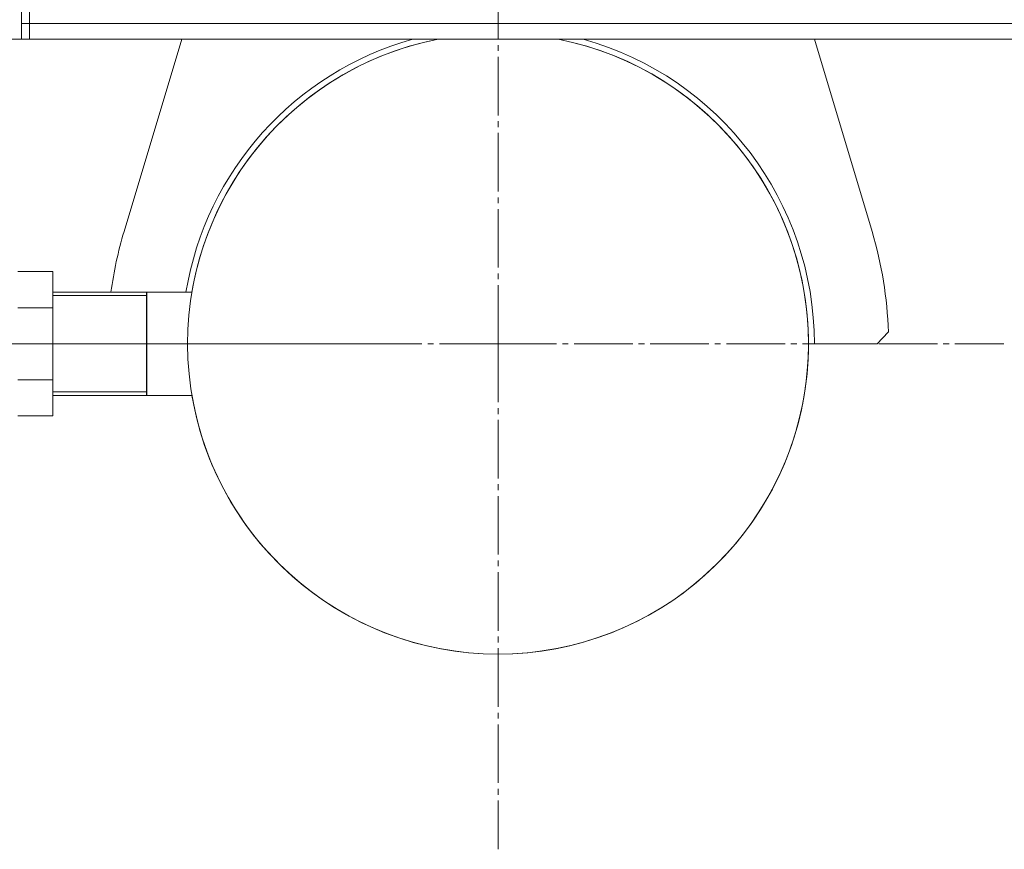
# Model space of a CAD drawing. Units: millimetres. Extents: x 0 to 21052, y -4 to 7425.
# Drawn here: x 2039 to 2291, y 1921 to 2134 of the extents above; entities that cross this region are included whole.
import ezdxf

# ---------------------------------------------------------------- set-up
doc = ezdxf.new("R2010")
doc.units = ezdxf.units.MM
for name, pattern in [('K5LT_AXLED', [19.5, 15, -1.5, 1.5, -1.5]), ('K5LT_BASIC', [0]), ('K5LT_THIN', [0])]:
    doc.linetypes.add(name, pattern=pattern)
for name, color, linetype, true_color in [('G', 3, 'Continuous', 0x00ff00), ('OSI', 2, 'Continuous', 0xffff00), ('R', 1, 'Continuous', 0xff0000)]:
    doc.layers.add(name, color=color, linetype=linetype, true_color=true_color)

msp = doc.modelspace()

# ---------------------------------------------------------------- linework, layer by layer
at = {"layer": 'G', "color": 5, "linetype": 'K5LT_BASIC', "lineweight": 30, "true_color": 0x0000ff}
msp.add_line((2071.61, 2064), (2071.61, 2037.56), dxfattribs=at)
at = {"layer": 'OSI', "color": 30, "linetype": 'K5LT_AXLED', "lineweight": 18, "true_color": 0xff8000}
for p, q in [((2161.61, 2050.78), (2161.61, 2180.28)), ((2137.3, 2050.78), (1902.3, 2050.78)), ((2161.61, 2050.78), (2032.11, 2050.78)), ((2161.61, 2050.78), (2161.61, 1921.28)), ((2161.61, 2050.78), (2291.11, 2050.78))]:
    msp.add_line(p, q, dxfattribs=at)
at = {"layer": 'R', "color": 7, "linetype": 'K5LT_THIN', "lineweight": 18}
for p, q in [((2039.61, 2154.78), (2039.61, 2132.78)), ((2041.61, 2154.78), (2041.61, 2132.78)), ((2041.61, 2132.78), (2039.61, 2132.78)), ((2039.61, 2132.78), (2039.61, 2128.78)), ((4237.61, 2132.78), (2041.61, 2132.78)), ((2041.61, 2128.78), (2041.61, 2132.78)), ((2041.61, 2128.78), (2041.61, 2132.78)), ((2039.61, 2128.78), (2033.61, 2128.78)), ((2041.61, 2128.78), (2039.61, 2128.78)), ((2041.61, 2128.78), (4237.61, 2128.78)), ((2041.61, 2128.78), (2080.61, 2128.78)), ((2065.83, 2079.52), (2080.61, 2128.78)), ((2080.61, 2128.78), (2065.83, 2079.52)), ((2139.77, 2128.78), (2146.24, 2128.78)), ((2176.98, 2128.78), (2183.45, 2128.78)), ((2242.61, 2128.78), (2257.39, 2079.52)), ((2257.39, 2079.52), (2242.61, 2128.78)), ((2242.61, 2128.78), (4237.61, 2128.78)), ((2047.61, 2069.26), (2038.61, 2069.26)), ((2047.61, 2060.02), (2047.61, 2069.26)), ((2047.61, 2064), (2083.21, 2064)), ((2047.61, 2063.1), (2071.61, 2063.1)), ((2047.61, 2060.02), (2038.61, 2060.02)), ((2047.61, 2041.55), (2047.61, 2060.02)), ((2258.74, 2050.78), (2261.56, 2053.78)), ((2258.74, 2050.78), (2242.61, 2050.78)), ((2047.61, 2041.55), (2038.61, 2041.55)), ((2047.61, 2032.31), (2047.61, 2041.55)), ((2047.61, 2038.47), (2071.61, 2038.47)), ((2047.61, 2037.56), (2083.21, 2037.56)), ((2047.61, 2032.31), (2038.61, 2032.31))]:
    msp.add_line(p, q, dxfattribs=at)
msp.add_circle((2161.61, 2050.78), 0.05, dxfattribs=at)
for radius, start, end in [(81, 105.6425, 170.6064), (79.5, 101.1477, 78.8523), (79.5, 189.5725, 78.8523), (79.5, 101.1477, 170.4275), (81, 0, 74.3575), (100, 163.2984, 172.403), (100, 163.2984, 172.4032), (100, 1.7184, 16.7016), (100, 1.7182, 16.7016)]:
    msp.add_arc((2161.61, 2050.78), radius, start, end, dxfattribs=at)

doc.saveas('drawing.dxf')
